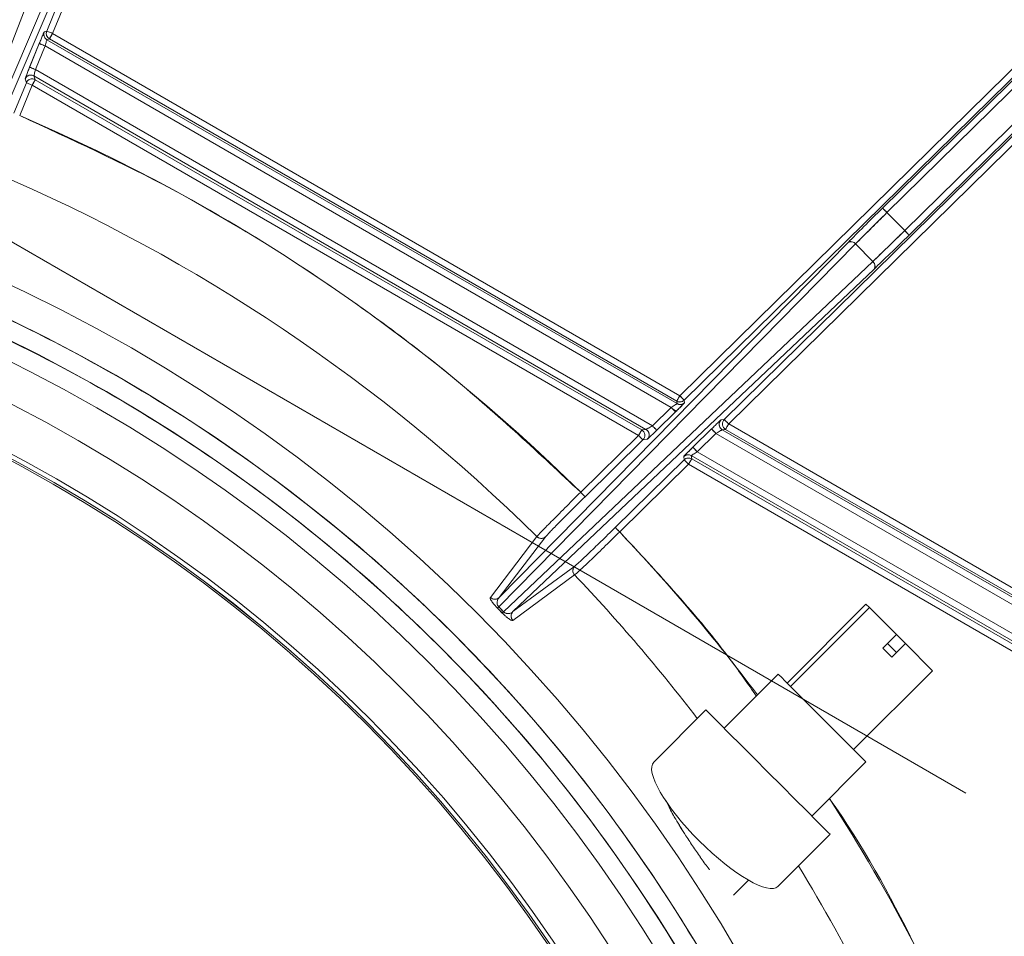
# Model space of a CAD drawing. Units: inches. Extents: x 3 to 209, y 0 to 131.
# Drawn here: x 126 to 129, y 114 to 117 of the extents above; entities that cross this region are included whole.
import ezdxf

# ---------------------------------------------------------------- set-up
doc = ezdxf.new("R2010")
doc.units = ezdxf.units.IN
doc.header["$MEASUREMENT"] = 0
doc.layers.add('TEXT', color=7, linetype='Continuous')
doc.dimstyles.new('SLDDIMSTYLE3', dxfattribs={"dimtxt": 0.18, "dimasz": 1.25, "dimexe": 0, "dimexo": 0.0625, "dimgap": 0, "dimtad": 0, "dimtih": 1, "dimtoh": 1, "dimdec": 0, "dimrnd": 1e-09, "dimzin": 0, "dimdsep": 46, "dimlunit": 5, "dimtxsty": 'Standard', "dimsah": 1, "dimcen": 0.09, "dimadec": 0, "dimazin": 0, "dimtfac": 1.25, "dimtdec": 0, "dimtofl": 0, "dimtmove": 0, "dimatfit": 3, "dimfxl": 1, "dimfrac": 2, "dimtolj": 1, "dimtzin": 0, "dimarcsym": 0})

msp = doc.modelspace()

# ---------------------------------------------------------------- linework, layer by layer
at = {"color": 7, "linetype": 'Continuous', "lineweight": 15}
for p, q in [((127.2428102, 114.9683326), (117.0473782, 120.8546682)), ((125.6998595, 116.5843673), (126.4694869, 118.4685552)), ((125.7180812, 116.5769244), (126.4877062, 118.4611128)), ((125.3595733, 115.9530987), (125.9377008, 117.442192)), ((125.3794306, 115.9449872), (126.0091771, 117.4129974)), ((126.0221329, 117.3926685), (125.4062949, 115.9570771)), ((129.4533893, 117.1755785), (127.6867287, 115.4403248)), ((129.5280711, 117.1850701), (128.3368535, 116.0150297)), ((129.4671805, 117.1615368), (127.7005223, 115.4262831)), ((128.3230623, 116.0290714), (129.4774212, 117.1629078)), ((128.3230623, 116.0290714), (129.4773391, 117.1628281)), ((128.3925087, 115.958369), (129.5994535, 117.1438578)), ((127.8262177, 115.3658703), (129.5928759, 117.1011243)), ((127.8400089, 115.3518289), (129.6066694, 117.0870826)), ((129.591949, 117.1089692), (128.4062999, 115.9443275)), ((129.591895, 117.1088465), (128.4062999, 115.9443275)), ((125.6920781, 116.5817045), (125.6998595, 116.5843673)), ((125.6998595, 116.5843673), (125.6983999, 116.576925)), ((125.6983999, 116.5769244), (125.6994606, 116.5705532)), ((125.7082394, 116.5598795), (125.7004579, 116.5572167)), ((125.7004579, 116.5572167), (127.6779898, 115.4154886)), ((125.7004579, 116.5572167), (127.6778702, 115.4155575)), ((127.6768893, 115.4232794), (125.7082394, 116.5598795)), ((127.6867287, 115.4403248), (125.7180812, 116.5769244)), ((125.6764659, 116.5452653), (125.6461754, 116.4711115)), ((125.6464007, 116.4716635), (125.6764659, 116.5452653)), ((125.6643971, 116.4636691), (125.6946852, 116.5378223)), ((125.6828088, 116.542674), (125.6768226, 116.54613)), ((125.6946852, 116.5378223), (127.6591721, 115.4036254)), ((125.635808, 116.4221066), (125.6317436, 116.4339906)), ((125.6614732, 116.4328876), (125.654025, 116.4343449)), ((125.6638715, 116.431709), (125.6598047, 116.443593)), ((127.580501, 115.3346782), (125.6598047, 116.443593)), ((127.5805057, 115.334675), (125.6598047, 116.443593)), ((125.6643971, 116.4636691), (127.6004123, 115.3459095)), ((125.5967411, 116.3264599), (125.635808, 116.4221066)), ((125.635808, 116.4221066), (125.5967411, 116.3264581)), ((125.6149604, 116.3190158), (125.6540296, 116.4146642)), ((125.6540296, 116.4146642), (127.5571238, 115.3159124)), ((125.6638715, 116.431709), (127.5669656, 115.3329575)), ((128.3925087, 115.958369), (128.3368535, 116.0150297)), ((128.2383251, 115.9167014), (127.1186237, 114.7778333)), ((127.1196328, 114.8072751), (128.2146029, 115.920989)), ((128.2924292, 115.8616202), (128.2383251, 115.9167014)), ((127.133661, 114.7625229), (128.2924292, 115.8616202)), ((128.2962895, 115.8378247), (127.163116, 114.7630034)), ((127.6867287, 115.4403248), (127.6768893, 115.4232794)), ((127.6778702, 115.4155575), (127.6768893, 115.4232794)), ((127.6867287, 115.4403248), (127.7005223, 115.4262831)), ((127.7005223, 115.4262831), (127.7015079, 115.4185233)), ((127.6591721, 115.4036254), (127.6004123, 115.3459095)), ((127.6729657, 115.3895837), (127.6142035, 115.3318678)), ((127.6591721, 115.4036254), (127.6729657, 115.3895837)), ((127.6755658, 115.392155), (127.6637246, 115.398992)), ((127.8160591, 115.3645794), (127.8262177, 115.3658703)), ((129.2129948, 114.5591352), (127.8400089, 115.3518289)), ((127.5669656, 115.3329575), (127.580501, 115.3346782)), ((127.7275462, 115.2785871), (127.7863084, 115.336303)), ((127.7413397, 115.2645454), (127.8000996, 115.3222613)), ((127.8000996, 115.3222613), (129.1902136, 114.5196783)), ((127.8200038, 115.3334958), (129.2000555, 114.5367234)), ((127.8301671, 115.3347835), (127.8200108, 115.3334926)), ((127.8200108, 115.3334926), (129.2000555, 114.5367234)), ((129.203153, 114.5420901), (127.8301671, 115.3347835)), ((127.3754869, 115.1375039), (127.5571238, 115.3159124)), ((127.570915, 115.301871), (127.3892781, 115.1234636)), ((127.3892781, 115.1234625), (127.570915, 115.301871)), ((127.5844528, 115.3035914), (127.570915, 115.301871)), ((127.7413397, 115.2645454), (127.7275462, 115.2785871)), ((127.7413397, 115.2645454), (129.150532, 114.4509475)), ((127.7003158, 115.2393187), (127.4840894, 115.0269349)), ((127.4840917, 115.0269364), (127.7003158, 115.2393187)), ((127.7003158, 115.2393187), (127.699004, 115.2496474)), ((127.7141093, 115.225277), (127.7239488, 115.2423221)), ((129.1406902, 114.4339021), (127.722522, 115.2526822)), ((129.1406902, 114.4339021), (127.7226417, 115.2526133)), ((127.7226417, 115.2526133), (127.7239488, 115.2423221)), ((129.1365624, 114.4267502), (127.7239488, 115.2423221)), ((127.4978806, 115.0128935), (127.7141093, 115.225277)), ((127.7141093, 115.225277), (129.1267206, 114.4097051)), ((127.2382272, 114.9984564), (127.0920339, 114.8074918)), ((127.1196187, 114.8072616), (127.2657439, 114.9983188)), ((127.2657439, 114.9983185), (127.1196328, 114.8072751)), ((127.2398558, 114.9644697), (127.2398558, 114.96447)), ((127.2428102, 114.9683329), (128.5846985, 114.193593)), ((127.2277988, 114.9487044), (127.2277988, 114.9487047)), ((127.163116, 114.7630034), (127.3567513, 114.9056659)), ((127.3567372, 114.9056524), (127.163116, 114.7630034)), ((127.3328484, 114.8880534), (127.3328461, 114.8880549)), ((127.3501432, 114.9007954), (127.3501408, 114.9007969)), ((127.3526682, 114.8993379), (127.3525461, 114.899408)), ((127.3543812, 114.9039173), (127.3543789, 114.9039188)), ((127.3589923, 114.9012548), (127.3551556, 114.9034703)), ((127.1628391, 114.7354054), (127.3563946, 114.8781495)), ((127.1650144, 114.8666172), (127.1650168, 114.866616)), ((127.1770738, 114.8823825), (127.1770738, 114.8823816)), ((127.3563946, 114.87815), (127.3535458, 114.8827937)), ((127.2600909, 114.8344512), (127.2600932, 114.8344506)), ((127.2427985, 114.8217093), (127.2427985, 114.8217087)), ((127.1186237, 114.7778333), (127.133661, 114.7625229)), ((128.270934, 114.7864049), (128.0234457, 114.5389175)), ((128.0340525, 114.528311), (128.2815408, 114.7757984)), ((128.2815408, 114.7757984), (128.270934, 114.7864049)), ((128.366393, 114.6909454), (128.2815408, 114.7757984)), ((127.1628391, 114.7354045), (127.1636111, 114.735973)), ((128.3381089, 114.6626611), (128.366393, 114.6909454)), ((128.366393, 114.6909454), (128.394677, 114.6626611)), ((128.3239657, 114.648519), (128.3381089, 114.6626611)), ((128.3522521, 114.6202347), (128.3239657, 114.648519)), ((128.3381089, 114.6626611), (128.366393, 114.634377)), ((128.366393, 114.634377), (128.394677, 114.6626611)), ((128.4795292, 114.5778083), (128.394677, 114.6626611)), ((128.3522521, 114.6202347), (128.366393, 114.634377)), ((127.9951616, 114.5672018), (127.8254574, 114.3974961)), ((128.2320432, 114.3303209), (128.4795292, 114.5778083)), ((128.0340525, 114.528311), (128.0370656, 114.5252976)), ((127.7684692, 114.4544822), (127.6049343, 114.2909469)), ((128.2290301, 114.3333343), (128.2320432, 114.3303209)), ((128.1012274, 114.1217246), (128.270934, 114.29143)), ((127.9946782, 113.9012032), (128.1582132, 114.0647385)), ((127.8556469, 113.873527), (127.9024576, 113.9203374))]:
    msp.add_line(p, q, dxfattribs=at)
at = {"color": 7, "linetype": 'Continuous', "lineweight": 15, "flags": 128}
for points in [[(125.7180812, 116.5769244), (125.7145636, 116.5783611), (125.7111797, 116.5797433), (125.7080563, 116.5810193), (125.7053084, 116.5821421), (125.7030392, 116.5830685), (125.7013379, 116.5837636), (125.7002631, 116.5842025), (125.6998595, 116.5843673)], [(125.6998595, 116.5843673), (125.7002631, 116.5842025), (125.7013379, 116.5837636), (125.7030392, 116.5830685), (125.7053084, 116.5821421), (125.7080563, 116.5810193), (125.7111797, 116.5797433), (125.7145636, 116.5783611), (125.7180812, 116.5769244)], [(125.7180812, 116.5769244), (125.7161804, 116.573635), (125.7143547, 116.5704693), (125.7126651, 116.5675466), (125.7111821, 116.5649759), (125.7099571, 116.5628539), (125.7090372, 116.5612611), (125.7084576, 116.5602574), (125.7082394, 116.5598795)], [(125.6946852, 116.5378223), (125.6911699, 116.539259), (125.6877861, 116.5406412), (125.6846603, 116.5419172), (125.6819124, 116.5430401), (125.6796456, 116.5439664), (125.6779419, 116.5446616), (125.6768695, 116.5450998), (125.6764659, 116.5452653)], [(125.6461754, 116.4711115), (125.6465791, 116.4709466), (125.6476538, 116.4705078), (125.6493551, 116.4698126), (125.6516243, 116.4688863), (125.6543723, 116.4677634), (125.6574956, 116.4664874), (125.6608795, 116.4651052), (125.6643971, 116.4636691)], [(125.6540296, 116.4146642), (125.6505144, 116.4161004), (125.6471305, 116.4174825), (125.6440048, 116.4187591), (125.6412569, 116.4198814), (125.63899, 116.4208077), (125.6372864, 116.4215035), (125.636214, 116.4219417), (125.635808, 116.4221066)], [(125.635808, 116.4221066), (125.636214, 116.4219417), (125.6372864, 116.4215035), (125.63899, 116.4208077), (125.6412569, 116.4198814), (125.6440048, 116.4187591), (125.6471305, 116.4174825), (125.6505144, 116.4161004), (125.6540296, 116.4146642)], [(125.6638715, 116.431709), (125.6636532, 116.4313318), (125.6630736, 116.4303274), (125.6621537, 116.4287347), (125.6609288, 116.4266133), (125.6594433, 116.4240426), (125.6577561, 116.4211192), (125.6559281, 116.4179536), (125.6540296, 116.4146642)], [(128.3368535, 116.0150297), (128.3341924, 116.0177395), (128.3316322, 116.0203472), (128.3292668, 116.0227555), (128.3271853, 116.0248733), (128.3254699, 116.026621), (128.3241816, 116.0279327), (128.3233673, 116.0287599), (128.3230623, 116.0290714)], [(128.4062999, 115.9443275), (128.4059949, 115.9446385), (128.4051829, 115.9454657), (128.4038923, 115.9467777), (128.4021769, 115.9485257), (128.4000954, 115.9506432), (128.39773, 115.9530515), (128.3951698, 115.9556592), (128.3925087, 115.958369)], [(127.6867287, 115.4403248), (127.6893922, 115.437615), (127.6919523, 115.435007), (127.6943178, 115.4325991), (127.6963969, 115.4304812), (127.6981146, 115.4287336), (127.6994029, 115.4274215), (127.7002149, 115.4265943), (127.7005223, 115.4262831)], [(127.8262177, 115.3658703), (127.8265227, 115.3655591), (127.8273347, 115.3647319), (127.828623, 115.3634199), (127.8303407, 115.3616722), (127.8324198, 115.3595543), (127.8347853, 115.3571464), (127.8373478, 115.3545384), (127.8400089, 115.3518289)], [(127.8400089, 115.3518289), (127.8381104, 115.3485395), (127.8362824, 115.3453736), (127.8345952, 115.3424506), (127.8331098, 115.3398798), (127.8318848, 115.3377582), (127.8309649, 115.3361654), (127.8303853, 115.3351613), (127.8301671, 115.3347835)], [(127.5571238, 115.3159124), (127.5590223, 115.3192018), (127.5608503, 115.3223674), (127.5625375, 115.3252908), (127.5640229, 115.3278615), (127.5652479, 115.3299829), (127.5661678, 115.3315757), (127.5667474, 115.33258), (127.5669656, 115.3329575)], [(127.6004123, 115.3459095), (127.6030734, 115.3431997), (127.6056359, 115.3405917), (127.6080013, 115.3381838), (127.6100804, 115.336066), (127.6117982, 115.3343183), (127.6130865, 115.3330062), (127.6138984, 115.332179), (127.6142035, 115.3318678)], [(127.8000996, 115.3222613), (127.7974385, 115.324971), (127.794876, 115.327579), (127.7925105, 115.329987), (127.7904314, 115.3321048), (127.7887137, 115.3338525), (127.7874254, 115.3351646), (127.7866134, 115.3359917), (127.7863084, 115.336303)], [(127.570915, 115.301871), (127.57061, 115.3021819), (127.569798, 115.3030091), (127.5685074, 115.3043215), (127.566792, 115.3060692), (127.5647129, 115.3081867), (127.5623474, 115.3105949), (127.5597849, 115.3132026), (127.5571238, 115.3159124)], [(127.7141093, 115.225277), (127.7114482, 115.2279868), (127.7088857, 115.2305948), (127.7065203, 115.2330027), (127.7044412, 115.2351203), (127.7027234, 115.2368682), (127.7014351, 115.2381803), (127.7006232, 115.2390075), (127.7003158, 115.2393187)], [(127.7141093, 115.225277), (127.7160077, 115.2285664), (127.7178358, 115.231732), (127.719523, 115.2346553), (127.7210084, 115.2372258), (127.7222334, 115.2393474), (127.7231509, 115.2409402), (127.7237305, 115.2419443), (127.7239488, 115.2423221)], [(127.3754869, 115.1375039), (127.378148, 115.1347944), (127.3807082, 115.1321864), (127.3830736, 115.1297784), (127.385155, 115.1276606), (127.3868704, 115.1259129), (127.3881587, 115.1246009), (127.388973, 115.1237737), (127.3892781, 115.1234625)], [(127.4840894, 115.0269349), (127.4843944, 115.026624), (127.4852064, 115.0257968), (127.486497, 115.0244847), (127.4882124, 115.0227368), (127.4902939, 115.0206192), (127.4926593, 115.018211), (127.4952195, 115.0156033), (127.4978806, 115.0128935)], [(128.0340525, 114.528311), (128.0175204, 114.5448439), (128.0052545, 114.5571098), (127.9977077, 114.5646551), (127.9951616, 114.5672018)], [(128.2290301, 114.3333343), (128.2083186, 114.3540445), (128.1848288, 114.3775353), (128.1594264, 114.4029385), (128.1330478, 114.4293159), (128.1066693, 114.4556936), (128.0812669, 114.4810969), (128.057777, 114.5045873), (128.0370656, 114.5252976)], [(127.7684692, 114.4544822), (127.7733573, 114.4495965), (127.787768, 114.435184), (127.8109856, 114.4119672), (127.8418416, 114.381111), (127.8787894, 114.3441622), (127.91998, 114.3029734), (127.9633412, 114.2596105), (128.0067048, 114.2162472), (128.047893, 114.1750587), (128.0848432, 114.1381097), (128.1156991, 114.1072534), (128.1389168, 114.0840367), (128.1533275, 114.0696242), (128.1582132, 114.0647385), (128.1582132, 114.0647385)], [(128.270934, 114.29143), (128.2683879, 114.2939767), (128.2608411, 114.301522), (128.2485752, 114.3137879), (128.2320432, 114.3303209)]]:
    msp.add_lwpolyline(points, dxfattribs=at)
at = {"color": 7, "linetype": 'Continuous', "lineweight": 15}
msp.add_circle((123.3883614, 111.098843), 4.8425197, dxfattribs=at)
for centre, radius, start, end in [((125.7103083, 116.5742653), 0.0196897, 157.8011949, 239.9812629), ((125.7180898, 116.5769281), 0.0196897, 157.8011949, 239.9812629), ((125.6499671, 116.4265389), 0.0196881, 60.0215886, 157.7600677), ((125.6540337, 116.4146507), 0.0196918, 60.0274286, 157.7512924), ((123.3883614, 111.098843), 5.6752044, 45.3679197, 66.8999356), ((123.3883614, 111.098843), 5.1771654, 360, 180), ((123.3883614, 111.098843), 5.0787402, 360, 180), ((123.3883614, 111.098843), 5.4798213, 45.3678113, 66.9000424), ((123.3883614, 111.098843), 5.4798213, 45.3678114, 66.9000352), ((123.3883614, 111.098843), 5.019685, 0, 180), ((123.3883614, 111.098843), 4.9606299, 0, 180), ((128.2241241, 115.905899), 0.0178427, 37.2596208, 122.2500386), ((128.2813709, 115.8476154), 0.0178444, 326.72401, 51.7050366), ((123.3883614, 111.098843), 4.7043809, 0, 180), ((123.3883614, 111.098843), 4.690805, 0, 180), ((123.3883614, 111.098843), 4.690684, 0, 180), ((123.3883614, 111.098843), 4.6850394, 0, 180), ((127.686729, 115.4403347), 0.0196901, 240.0180212, 314.4686201), ((127.6877102, 115.4326117), 0.0196894, 240.0157578, 314.4694839), ((127.8298635, 115.3505396), 0.0196895, 134.5157281, 239.9733848), ((127.8400216, 115.3518296), 0.0196896, 134.5133651, 239.9673703), ((127.5571113, 115.3159115), 0.0196895, 314.5128612, 59.9678742), ((127.5706484, 115.3176312), 0.0196895, 314.5157281, 59.9733848), ((127.7128017, 115.2355586), 0.0196898, 60.0165958, 134.4686459), ((127.7141088, 115.2252674), 0.0196898, 60.0165958, 134.4686459), ((123.3883614, 111.098843), 5.6752044, 36.845371, 43.6044419), ((127.2521117, 115.0125651), 0.0197958, 225.4522358, 269.5398116), ((127.3707431, 114.891777), 0.0197886, 180.4415773, 223.5237714), ((123.3883614, 111.098843), 5.4798213, 37.4035014, 43.6045487), ((123.3883614, 111.098843), 5.4798213, 37.4035014, 43.6045415), ((127.1059996, 114.8215205), 0.019795, 225.1289825, 269.535888), ((123.3883614, 111.098843), 5.2336406, 44.3686939, 44.6036592), ((127.1771319, 114.7491254), 0.0198128, 180.4735206, 223.8303432), ((123.3883614, 111.098843), 5.6752044, 22.0679197, 32.8445292), ((123.3883614, 111.098843), 5.4798213, 22.0678114, 31.5392268)]:
    msp.add_arc(centre, radius, start, end, dxfattribs=at)
msp.add_ellipse((127.799807, 114.096075), major_axis=(0.1948719, -0.1948719), ratio=0.267949192, start_param=3.141592654, end_param=6.283185307, dxfattribs=at)
for points, knots in [([(125.6764659, 116.5452653), (125.6774429, 116.5476538), (125.6793885, 116.5524105), (125.6831531, 116.561478), (125.6873671, 116.5714698), (125.6903694, 116.5783261), (125.6917916, 116.5813613), (125.6919822, 116.5815896), (125.6920781, 116.5817045)], [0, 0, 0, 0, 0.1260390053, 0.2510005026, 0.5000706799, 0.7488697727, 0.8737097199, 1, 1, 1, 1]), ([(125.6764659, 116.5452653), (125.6784089, 116.549996), (125.6822975, 116.5594639), (125.6873834, 116.5715135), (125.691065, 116.5799278), (125.6917404, 116.5811123), (125.6920781, 116.5817045)], [0, 0, 0, 0, 0.249855671, 0.500046096, 0.750085213, 1, 1, 1, 1]), ([(125.6920781, 116.5817045), (125.6913797, 116.579221), (125.6899364, 116.5740882), (125.6917183, 116.5666218), (125.6954356, 116.5607433), (125.6988203, 116.5583666), (125.7004579, 116.5572167)], [0, 0, 0, 0, 0.271916412, 0.56200512, 0.788084457, 1, 1, 1, 1]), ([(125.6946852, 116.5378223), (125.6953478, 116.5403225), (125.6966738, 116.5453251), (125.6985468, 116.5517725), (125.6996741, 116.5554267), (125.7002491, 116.5570002), (125.7003883, 116.5571445), (125.7004579, 116.5572167)], [0, 0, 0, 0, 0.249646407, 0.499525561, 0.74891782, 0.874289006, 1, 1, 1, 1]), ([(125.7004579, 116.5572167), (125.7003918, 116.5571391), (125.7002599, 116.5569842), (125.6996697, 116.5554056), (125.6985315, 116.5517895), (125.6966788, 116.5453104), (125.6953493, 116.5403165), (125.6946852, 116.5378223)], [0, 0, 0, 0, 0.125701128, 0.251010667, 0.500405248, 0.750469808, 1, 1, 1, 1]), ([(125.6994606, 116.5705532), (125.6999957, 116.5692568), (125.7010655, 116.5666653), (125.7036681, 116.5633303), (125.7068504, 116.560528), (125.7093738, 116.5593106), (125.7106376, 116.5587009)], [0, 0, 0, 0, 0.2497316989, 0.4992064693, 0.749186633, 1, 1, 1, 1]), ([(125.7106376, 116.5587009), (125.7106341, 116.5587025), (125.7106266, 116.5587056), (125.7105565, 116.5587361), (125.7103318, 116.5588379), (125.7096464, 116.5591571), (125.708901, 116.5595573), (125.7084544, 116.5598598), (125.7082994, 116.5599845), (125.7082109, 116.560081), (125.7081812, 116.5602108), (125.7089291, 116.5602533), (125.7092097, 116.5611961), (125.7094338, 116.5619493)], [0, 0, 0, 0, 0.011654405, 0.024367933, 0.052761309, 0.11850874, 0.255784878, 0.288045916, 0.319542585, 0.350727141, 0.381563941, 0.505913159, 1, 1, 1, 1]), ([(125.7094338, 116.5619493), (125.7098997, 116.5627894), (125.7108321, 116.5644707), (125.71304, 116.5680957), (125.7154034, 116.5723701), (125.7171884, 116.575406), (125.7180812, 116.5769244)], [0, 0, 0, 0, 0.249814469, 0.499966746, 0.749904304, 1, 1, 1, 1]), ([(125.6946852, 116.5378223), (125.6921293, 116.5388665), (125.6868156, 116.5410372), (125.6807443, 116.5435172), (125.6771567, 116.5449825), (125.6766902, 116.5451734), (125.6764659, 116.5452653)], [0, 0, 0, 0, 0.270501957, 0.562367996, 0.789510429, 1, 1, 1, 1]), ([(125.6317436, 116.4339906), (125.6317614, 116.4341549), (125.6317969, 116.4344816), (125.6329427, 116.4377489), (125.6356695, 116.4449149), (125.6397322, 116.455185), (125.6434518, 116.4644314), (125.6454149, 116.4692458), (125.6464007, 116.4716635)], [0, 0, 0, 0, 0.126301312, 0.251135961, 0.499918616, 0.749003173, 0.873951111, 1, 1, 1, 1]), ([(125.6317436, 116.4339906), (125.6319263, 116.4346748), (125.6322919, 116.4360439), (125.6355801, 116.4446816), (125.640392, 116.4568722), (125.6442488, 116.466368), (125.6461754, 116.4711115)], [0, 0, 0, 0, 0.24994361, 0.500053122, 0.750256244, 1, 1, 1, 1]), ([(125.6461754, 116.4711115), (125.6465349, 116.4709646), (125.6472823, 116.4706594), (125.6522107, 116.4686461), (125.6582884, 116.4661639), (125.6624133, 116.4644793), (125.6643971, 116.4636691)], [0, 0, 0, 0, 0.2704905247, 0.5623392767, 0.7895111709, 1, 1, 1, 1]), ([(125.6598047, 116.443593), (125.6580253, 116.4444225), (125.6543046, 116.446157), (125.647854, 116.4464628), (125.6411524, 116.4446136), (125.6351593, 116.4403747), (125.6328465, 116.4360519), (125.6317436, 116.4339906)], [0, 0, 0, 0, 0.1750254426, 0.3659669877, 0.5642547443, 0.792203621, 1, 1, 1, 1]), ([(125.654025, 116.4343449), (125.6520871, 116.4341769), (125.6482105, 116.4338409), (125.6429199, 116.4312121), (125.6384769, 116.4273161), (125.6366979, 116.4238436), (125.635808, 116.4221066)], [0, 0, 0, 0, 0.249707029, 0.499530632, 0.74965321, 1, 1, 1, 1]), ([(125.6643971, 116.4636691), (125.6637479, 116.4611553), (125.6624481, 116.4561223), (125.6608656, 116.4495207), (125.6600546, 116.4457237), (125.659767, 116.443966), (125.6597921, 116.4437175), (125.6598047, 116.443593)], [0, 0, 0, 0, 0.249517035, 0.499563603, 0.749005909, 0.874318807, 1, 1, 1, 1]), ([(125.6598047, 116.443593), (125.6597935, 116.4437131), (125.6597712, 116.4439529), (125.6600494, 116.4457048), (125.6608558, 116.4495338), (125.6624479, 116.4561096), (125.6637476, 116.4611502), (125.6643971, 116.4636691)], [0, 0, 0, 0, 0.125689812, 0.251036169, 0.500494209, 0.750386959, 1, 1, 1, 1]), ([(125.6540296, 116.4146642), (125.6548937, 116.41616), (125.6566217, 116.419151), (125.6581743, 116.4218423), (125.6589505, 116.4231878)], [0, 0, 0, 0, 0.50006942, 1, 1, 1, 1]), ([(125.6589505, 116.4231878), (125.6592441, 116.4239209), (125.6598287, 116.4253803), (125.6617241, 116.4274529), (125.6618776, 116.4298666), (125.6632518, 116.4307936), (125.6643578, 116.4308196), (125.6645011, 116.4310787), (125.6643349, 116.4313157), (125.6640663, 116.4315478), (125.663638, 116.4318311), (125.6630537, 116.4321615), (125.6623171, 116.4325289), (125.6617634, 116.4327642), (125.6614732, 116.4328876)], [0, 0, 0, 0, 0.121796024, 0.242488351, 0.486806834, 0.60386442, 0.726571266, 0.789313181, 0.821002392, 0.853168623, 0.886299701, 0.92117115, 0.958678992, 1, 1, 1, 1]), ([(125.6149604, 116.3190158), (125.7765943, 116.2449018), (126.0998607, 116.0966745), (126.5548455, 115.8171008), (126.9859809, 115.5019891), (127.2456511, 115.2589994), (127.3754869, 115.1375039)], [0, 0, 0, 0, 0.250001017, 0.499999891, 0.74999857, 1, 1, 1, 1]), ([(118.3096216, 111.098843), (118.3142732, 111.2650562), (118.3235762, 111.5974757), (118.3998632, 112.0912539), (118.5203803, 112.5754994), (118.6887142, 113.0455443), (118.9021135, 113.4968123), (119.158787, 113.9249777), (119.456133, 114.3259553), (119.7914026, 114.6958157), (120.1612667, 115.0310841), (120.5622488, 115.3284352), (120.990418, 115.5850901), (121.4416926, 115.7985189), (121.9117118, 115.9666884), (122.3959464, 116.0880022), (122.8897459, 116.161224), (123.3883428, 116.1857522), (123.8869406, 116.161228), (124.3807429, 116.0880074), (124.864983, 115.9666978), (125.3350081, 115.7985265), (125.7862913, 115.5850982), (126.2144671, 115.3284388), (126.6154563, 115.0310838), (126.9853259, 114.6958109), (127.3205981, 114.3259446), (127.617946, 113.9249634), (127.8746202, 113.4967953), (128.0880163, 113.0455257), (128.2563485, 112.5754824), (128.3768626, 112.0912401), (128.4531423, 111.5974673), (128.4624483, 111.2650531), (128.4671014, 111.098843)], [0, 0, 0, 0, 0.0312514287, 0.0625015387, 0.0937519961, 0.1250018209, 0.156252046, 0.187501654, 0.2187510321, 0.2500008807, 0.2812510104, 0.3125009117, 0.3437505546, 0.3750002919, 0.4062498061, 0.4374995808, 0.4687491277, 0.4999988043, 0.5312486169, 0.5624982878, 0.5937483033, 0.6249982455, 0.6562484719, 0.6874986069, 0.7187490271, 0.7499996516, 0.7812498171, 0.8124995192, 0.8437492613, 0.8749994983, 0.906249187, 0.9374994034, 0.9687491336, 1, 1, 1, 1]), ([(128.4080458, 111.098843), (128.4034487, 111.2631235), (128.3942545, 111.5916774), (128.3188547, 112.0797142), (128.1997365, 112.5583282), (128.0333611, 113.022908), (127.8224428, 113.4689284), (127.5687552, 113.8921161), (127.2748659, 114.2884303), (126.9434963, 114.6539913), (126.5779315, 114.9853593), (126.1816132, 115.2792547), (125.7584219, 115.5329241), (125.3123946, 115.7438718), (124.8478406, 115.9100852), (124.369237, 116.0299887), (123.8811792, 116.1023594), (123.3883798, 116.1266021), (122.8955787, 116.102363), (122.4075179, 116.0299942), (121.9289085, 115.9100945), (121.464349, 115.7438789), (121.0183135, 115.5329317), (120.5951159, 115.2792576), (120.1987899, 114.98536), (119.8332225, 114.6539844), (119.5018473, 114.2884207), (119.2079582, 113.8921009), (118.954269, 113.4689116), (118.7433552, 113.0228888), (118.5769769, 112.5583123), (118.4578663, 112.0797001), (118.3824729, 111.5916692), (118.373275, 111.2631204), (118.3686759, 111.098843)], [0, 0, 0, 0, 0.031251413, 0.062501513, 0.09375199, 0.125001809, 0.156252037, 0.187501643, 0.218751031, 0.250000832, 0.281250983, 0.312500867, 0.343750536, 0.375000278, 0.406249826, 0.437499545, 0.468749078, 0.499998851, 0.531248613, 0.562498418, 0.593748385, 0.624998297, 0.656248542, 0.687498708, 0.718749095, 0.749999649, 0.78124987, 0.812499542, 0.843749268, 0.874999507, 0.90624923, 0.937499423, 0.968749145, 1, 1, 1, 1]), ([(128.2146029, 115.920989), (128.2303393, 115.9368901), (128.261812, 115.9686922), (128.3026455, 116.0089451), (128.3230623, 116.0290714)], [0, 0, 0, 0, 0.500000661, 1, 1, 1, 1]), ([(128.3230623, 116.0290714), (128.3026408, 116.0089405), (128.2617975, 115.9686782), (128.2303345, 115.9368855), (128.2146029, 115.920989)], [0, 0, 0, 0, 0.499996443, 1, 1, 1, 1]), ([(128.2383251, 115.9167023), (128.2545192, 115.9330999), (128.2834767, 115.9624215), (128.3205242, 115.9989364), (128.3368535, 116.0150309)], [0, 0, 0, 0, 0.559233557, 1, 1, 1, 1]), ([(128.3368535, 116.0150297), (128.3182936, 115.9967266), (128.2811735, 115.9601199), (128.252608, 115.9311744), (128.2383251, 115.9167014)], [0, 0, 0, 0, 0.499994101, 1, 1, 1, 1]), ([(128.3368535, 116.0150309), (128.3349192, 116.0170001), (128.3308988, 116.021093), (128.3263055, 116.0257686), (128.3235842, 116.0285401), (128.3232318, 116.0288989), (128.3230623, 116.0290714)], [0, 0, 0, 0, 0.270508402, 0.5622316, 0.789419428, 1, 1, 1, 1]), ([(128.2924292, 115.8616202), (128.3071557, 115.8756407), (128.3366088, 115.9036818), (128.3738753, 115.9401398), (128.3925087, 115.958369)], [0, 0, 0, 0, 0.4999954368, 1, 1, 1, 1]), ([(128.3925087, 115.958369), (128.3716307, 115.9379539), (128.3342962, 115.901447), (128.3052378, 115.8738044), (128.2924292, 115.8616199)], [0, 0, 0, 0, 0.559212924, 1, 1, 1, 1]), ([(128.2962895, 115.8378265), (128.3124657, 115.8532697), (128.3448181, 115.8841563), (128.385806, 115.9242708), (128.4062999, 115.9443281)], [0, 0, 0, 0, 0.499998961, 1, 1, 1, 1]), ([(128.4062999, 115.9443275), (128.3858106, 115.9242751), (128.3448319, 115.8841703), (128.3124703, 115.8532733), (128.2962895, 115.8378247)], [0, 0, 0, 0, 0.499998777, 1, 1, 1, 1]), ([(128.4062999, 115.9443281), (128.4060259, 115.9446062), (128.4054564, 115.9451843), (128.4017289, 115.9489824), (128.3971324, 115.9536592), (128.3940105, 115.9568393), (128.3925087, 115.958369)], [0, 0, 0, 0, 0.270497224, 0.562195305, 0.789407754, 1, 1, 1, 1]), ([(128.2146029, 115.920989), (128.2162643, 115.9220927), (128.2197187, 115.9243875), (128.226764, 115.923846), (128.2333257, 115.921068), (128.2367021, 115.9181196), (128.2383251, 115.9167023)], [0, 0, 0, 0, 0.270453965, 0.562341698, 0.789625414, 1, 1, 1, 1]), ([(128.2924292, 115.8616199), (128.2941788, 115.8594582), (128.2978174, 115.8549625), (128.2997386, 115.8476358), (128.2991268, 115.8416176), (128.2972106, 115.8390572), (128.2962895, 115.8378265)], [0, 0, 0, 0, 0.270402112, 0.562353595, 0.789631589, 1, 1, 1, 1]), ([(127.6591721, 115.4036254), (127.6614903, 115.4050238), (127.6661423, 115.4078302), (127.6713258, 115.4110654), (127.6745846, 115.4131628), (127.6764366, 115.4144013), (127.6776718, 115.4152859), (127.6778037, 115.4154663), (127.6778702, 115.4155572)], [0, 0, 0, 0, 0.248578114, 0.498840071, 0.623718925, 0.748209096, 0.873197802, 1, 1, 1, 1]), ([(127.6779898, 115.4154886), (127.6779057, 115.4154119), (127.6777384, 115.4152596), (127.6764693, 115.4144102), (127.6745809, 115.4131804), (127.6713159, 115.4110835), (127.6661524, 115.4078262), (127.6614953, 115.4050235), (127.6591721, 115.4036254)], [0, 0, 0, 0, 0.126580445, 0.251680089, 0.376414713, 0.501356636, 0.751254031, 1, 1, 1, 1]), ([(127.7015032, 115.4185606), (127.7013993, 115.418395), (127.701192, 115.4180645), (127.6988779, 115.4155524), (127.6935466, 115.4100507), (127.6840259, 115.4004893), (127.6766499, 115.3932164), (127.6729657, 115.3895837)], [0, 0, 0, 0, 0.126014122, 0.251460423, 0.50068964, 0.750599778, 1, 1, 1, 1]), ([(127.7015079, 115.4185233), (127.701347, 115.4183034), (127.7010275, 115.4178666), (127.6984692, 115.4151213), (127.6929894, 115.4094958), (127.6837725, 115.4002362), (127.6765678, 115.3931344), (127.6729657, 115.3895837)], [0, 0, 0, 0, 0.126597154, 0.251460798, 0.500333027, 0.750177732, 1, 1, 1, 1]), ([(127.6867287, 115.4403248), (127.6854391, 115.4381202), (127.6828641, 115.4337186), (127.6797556, 115.4279927), (127.6776022, 115.4250378), (127.6772341, 115.4234102), (127.6770049, 115.4233233), (127.6768893, 115.4232794)], [0, 0, 0, 0, 0.250279493, 0.499713402, 0.749594262, 0.873597405, 1, 1, 1, 1]), ([(127.6768893, 115.4232794), (127.6784428, 115.4225165), (127.6815492, 115.4209909), (127.6850024, 115.4207599), (127.6867287, 115.4206444)], [0, 0, 0, 0, 0.500095871, 1, 1, 1, 1]), ([(127.6778702, 115.4155572), (127.6800123, 115.4145996), (127.6844137, 115.4126321), (127.6913051, 115.4129178), (127.6972244, 115.4149888), (127.7001022, 115.4173912), (127.7015032, 115.4185606)], [0, 0, 0, 0, 0.273339076, 0.561608099, 0.786591081, 1, 1, 1, 1]), ([(127.6867287, 115.4206444), (127.6893046, 115.4209067), (127.6944565, 115.4214313), (127.6985003, 115.4246658), (127.7005223, 115.4262831)], [0, 0, 0, 0, 0.499981397, 1, 1, 1, 1]), ([(127.6729657, 115.3895837), (127.6726936, 115.3898604), (127.6721279, 115.3904357), (127.6683968, 115.3942352), (127.6637958, 115.3989181), (127.6606737, 115.4020967), (127.6591721, 115.4036254)], [0, 0, 0, 0, 0.2704532942, 0.5623603473, 0.789509635, 1, 1, 1, 1]), ([(127.7863084, 115.336303), (127.788175, 115.3381344), (127.7919006, 115.3417897), (127.7990853, 115.3487713), (127.807147, 115.3565178), (127.8128974, 115.3619057), (127.8155788, 115.3642997), (127.8158982, 115.3644857), (127.8160591, 115.3645794)], [0, 0, 0, 0, 0.1256349, 0.250756847, 0.500302566, 0.74873796, 0.873408353, 1, 1, 1, 1]), ([(127.7863084, 115.336303), (127.790017, 115.3399325), (127.797444, 115.3472008), (127.8072357, 115.3566061), (127.8128797, 115.3618897), (127.8154969, 115.364219), (127.8158715, 115.3644591), (127.8160591, 115.3645794)], [0, 0, 0, 0, 0.2494669881, 0.4995797192, 0.749047178, 0.8743438501, 1, 1, 1, 1]), ([(127.8160591, 115.3645794), (127.8147074, 115.3629788), (127.8118593, 115.3596059), (127.8098997, 115.3528836), (127.8103579, 115.3453351), (127.8137413, 115.3381063), (127.8179974, 115.3349742), (127.8200108, 115.3334926)], [0, 0, 0, 0, 0.173059976, 0.364671316, 0.564974385, 0.794210734, 1, 1, 1, 1]), ([(127.8339076, 115.3580396), (127.8328194, 115.3591426), (127.8306425, 115.361349), (127.8282397, 115.3638294), (127.8265748, 115.3654933), (127.8263367, 115.3657445), (127.8262177, 115.36587)], [0, 0, 0, 0, 0.24999303, 0.500071164, 0.750082562, 1, 1, 1, 1]), ([(127.8301671, 115.3347835), (127.8302905, 115.3348244), (127.830537, 115.3349061), (127.8312574, 115.33639), (127.8327953, 115.339811), (127.8363739, 115.3454156), (127.8391732, 115.3497396), (127.8405721, 115.3519005)], [0, 0, 0, 0, 0.126008778, 0.251807689, 0.501922952, 0.751095488, 1, 1, 1, 1]), ([(127.8405721, 115.3519005), (127.8393445, 115.3528671), (127.8374965, 115.3543221), (127.8357314, 115.3562824), (127.8345125, 115.3571379), (127.8341098, 115.3577381), (127.8339076, 115.3580396)], [0, 0, 0, 0, 0.496458423, 0.747337784, 0.8731055, 1, 1, 1, 1]), ([(127.5620447, 115.3244363), (127.562023, 115.3242197), (127.5619416, 115.3234056), (127.5608483, 115.3221095), (127.5593221, 115.3203085), (127.5586855, 115.3181253), (127.5579256, 115.3166701), (127.557305, 115.3161172), (127.5568932, 115.3159085), (127.5566709, 115.3158633), (127.5565606, 115.3158409)], [0, 0, 0, 0, 0.066543097, 0.250047458, 0.492709848, 0.744437877, 0.874455522, 0.937903606, 0.969207946, 1, 1, 1, 1]), ([(127.5669656, 115.3329575), (127.5668896, 115.3328225), (127.5667375, 115.3325523), (127.5656807, 115.3307491), (127.5641524, 115.3280735), (127.5627473, 115.3256487), (127.5620447, 115.3244363)], [0, 0, 0, 0, 0.249896384, 0.499912785, 0.749965313, 1, 1, 1, 1]), ([(127.580501, 115.3346782), (127.5806533, 115.3347202), (127.5809564, 115.3348037), (127.5824307, 115.3355477), (127.5844867, 115.3366547), (127.5879627, 115.3385997), (127.5933398, 115.3416958), (127.5980605, 115.3445084), (127.6004123, 115.3459095)], [0, 0, 0, 0, 0.125993302, 0.250771119, 0.375456808, 0.500618547, 0.751220179, 1, 1, 1, 1]), ([(127.5844528, 115.3035914), (127.5858032, 115.3051922), (127.5886493, 115.3085659), (127.5906131, 115.3152865), (127.5901537, 115.3228357), (127.5867706, 115.3300644), (127.5825144, 115.3331966), (127.580501, 115.3346782)], [0, 0, 0, 0, 0.1730246577, 0.3646510921, 0.5649661001, 0.7942068148, 1, 1, 1, 1]), ([(127.6004123, 115.3459095), (127.5980596, 115.3445039), (127.5933379, 115.3416829), (127.5879724, 115.3386046), (127.5844826, 115.3366495), (127.5824389, 115.3355438), (127.5811582, 115.334884), (127.5809192, 115.3348017), (127.580839, 115.3347741)], [0, 0, 0, 0, 0.265512537, 0.532888128, 0.666455797, 0.79956402, 0.93273645, 1, 1, 1, 1]), ([(127.6142035, 115.3318678), (127.6123369, 115.3300364), (127.6086112, 115.3263811), (127.6014268, 115.3193991), (127.5933648, 115.3116531), (127.5876145, 115.3062651), (127.584933, 115.303871), (127.5846137, 115.3036851), (127.5844528, 115.3035914)], [0, 0, 0, 0, 0.12563485, 0.2507599027, 0.5003027646, 0.7487380597, 0.8734084028, 1, 1, 1, 1]), ([(127.6142035, 115.3318678), (127.6104948, 115.3282383), (127.6030677, 115.32097), (127.5932766, 115.3115644), (127.5876299, 115.3062813), (127.5850121, 115.3039518), (127.5846394, 115.3037116), (127.5844528, 115.3035914)], [0, 0, 0, 0, 0.249463917, 0.499573569, 0.749054122, 0.874349252, 1, 1, 1, 1]), ([(127.6004123, 115.3459095), (127.6023463, 115.3439398), (127.6063678, 115.3398442), (127.6109662, 115.3351661), (127.61368, 115.3324), (127.6140335, 115.3320407), (127.6142035, 115.3318678)], [0, 0, 0, 0, 0.270464372, 0.562377914, 0.789513032, 1, 1, 1, 1]), ([(127.8000996, 115.3222613), (127.7981643, 115.3242308), (127.7941411, 115.3283253), (127.7895471, 115.3330054), (127.7868282, 115.3357705), (127.7864772, 115.33613), (127.7863084, 115.336303)], [0, 0, 0, 0, 0.270510026, 0.562372528, 0.789528416, 1, 1, 1, 1]), ([(127.8200108, 115.3334926), (127.8198585, 115.3334506), (127.8195554, 115.333367), (127.8180811, 115.3326232), (127.8160252, 115.3315157), (127.8125492, 115.3295709), (127.807172, 115.326475), (127.8024513, 115.3236624), (127.8000996, 115.3222613)], [0, 0, 0, 0, 0.125993495, 0.250771503, 0.375459779, 0.500621709, 0.751219799, 1, 1, 1, 1]), ([(127.8000996, 115.3222613), (127.8024522, 115.3236669), (127.8071739, 115.326488), (127.8125395, 115.3295657), (127.8160294, 115.3315213), (127.8180725, 115.332627), (127.819355, 115.3332867), (127.8195913, 115.333369), (127.8196705, 115.3333967)], [0, 0, 0, 0, 0.265515672, 0.53289024, 0.666462834, 0.799572628, 0.932746631, 1, 1, 1, 1]), ([(127.5565606, 115.3158409), (127.5578079, 115.3149996), (127.5596884, 115.3137313), (127.5611578, 115.3116724), (127.5620178, 115.3105321), (127.56262, 115.310184), (127.5629224, 115.3100092)], [0, 0, 0, 0, 0.496589735, 0.748730912, 0.873822399, 1, 1, 1, 1]), ([(127.5629224, 115.3100092), (127.5640502, 115.308867), (127.5663062, 115.3065824), (127.568805, 115.3039972), (127.5705446, 115.3022643), (127.5707916, 115.3020021), (127.570915, 115.301871)], [0, 0, 0, 0, 0.250005545, 0.500083812, 0.750108025, 1, 1, 1, 1]), ([(127.699004, 115.2496474), (127.6991648, 115.2498674), (127.6994843, 115.2503042), (127.7020426, 115.2530495), (127.7075224, 115.2586749), (127.7167394, 115.2679346), (127.723944, 115.2750363), (127.7275462, 115.2785871)], [0, 0, 0, 0, 0.126597154, 0.251460798, 0.500333027, 0.750177732, 1, 1, 1, 1]), ([(127.6990087, 115.2496102), (127.6991126, 115.2497758), (127.6993199, 115.2501063), (127.701634, 115.2526184), (127.7069653, 115.2581201), (127.716486, 115.2676815), (127.7238619, 115.2749544), (127.7275462, 115.2785871)], [0, 0, 0, 0, 0.126014122, 0.251460423, 0.50068964, 0.750599778, 1, 1, 1, 1]), ([(127.722522, 115.2526822), (127.7226062, 115.2527587), (127.7227735, 115.2529107), (127.7240426, 115.2537607), (127.725931, 115.2549903), (127.729196, 115.2570873), (127.7343594, 115.2603446), (127.7390165, 115.2631473), (127.7413397, 115.2645454)], [0, 0, 0, 0, 0.126579579, 0.251680879, 0.376415372, 0.501357162, 0.751254294, 1, 1, 1, 1]), ([(127.7413397, 115.2645454), (127.7390216, 115.2631469), (127.7343695, 115.2603406), (127.7291862, 115.2571054), (127.725927, 115.255008), (127.7240761, 115.2537694), (127.7228364, 115.2528849), (127.7227069, 115.2527045), (127.7226417, 115.2526136)], [0, 0, 0, 0, 0.248574605, 0.49883303, 0.623710122, 0.748198536, 0.873206132, 1, 1, 1, 1]), ([(127.7275462, 115.2785871), (127.7278182, 115.2783104), (127.7283839, 115.2777351), (127.7321151, 115.2739356), (127.7367161, 115.2692526), (127.7398381, 115.2660741), (127.7413397, 115.2645454)], [0, 0, 0, 0, 0.2704532942, 0.5623603473, 0.789509635, 1, 1, 1, 1]), ([(127.7226417, 115.2526136), (127.7204987, 115.2535712), (127.7160972, 115.2555381), (127.7092061, 115.2552528), (127.7032875, 115.2531819), (127.7004096, 115.2507796), (127.6990087, 115.2496102)], [0, 0, 0, 0, 0.273427249, 0.561605717, 0.786589921, 1, 1, 1, 1]), ([(127.7116266, 115.2448002), (127.709531, 115.2443543), (127.7053373, 115.2434621), (127.7020278, 115.2407371), (127.7003721, 115.2393738)], [0, 0, 0, 0, 0.499710157, 1, 1, 1, 1]), ([(127.7003721, 115.2393738), (127.7004132, 115.2392816), (127.7004959, 115.2390963), (127.7012258, 115.2383794), (127.7015923, 115.2380195)], [0, 0, 0, 0, 0.4979436588, 1, 1, 1, 1]), ([(127.7015923, 115.2380195), (127.7022664, 115.2373896), (127.7036174, 115.2361271), (127.7065214, 115.2328655), (127.7102554, 115.2293463), (127.7128229, 115.2266353), (127.7141093, 115.225277)], [0, 0, 0, 0, 0.249485428, 0.499987967, 0.749482828, 1, 1, 1, 1]), ([(127.7239488, 115.2423221), (127.7219966, 115.2432401), (127.7180924, 115.245076), (127.7137818, 115.2448921), (127.7116266, 115.2448002)], [0, 0, 0, 0, 0.500020434, 1, 1, 1, 1]), ([(127.2382272, 114.9984564), (127.2418052, 115.0024952), (127.2489611, 115.010573), (127.2812498, 115.0436284), (127.3247362, 115.0873326), (127.3585686, 115.1207806), (127.3754845, 115.1375045)], [0, 0, 0, 0, 0.24999991, 0.500002056, 0.750004009, 1, 1, 1, 1]), ([(127.2382272, 114.9984564), (127.2418051, 115.0024951), (127.2489609, 115.0105727), (127.2812502, 115.0436278), (127.3247334, 115.0873345), (127.3585674, 115.1207811), (127.3754845, 115.1375045)], [0, 0, 0, 0, 0.249999473, 0.500001868, 0.749999869, 1, 1, 1, 1]), ([(127.3754845, 115.1375045), (127.3774196, 115.1355351), (127.3814422, 115.1314412), (127.386038, 115.1267627), (127.3887551, 115.1239939), (127.3891082, 115.123635), (127.3892781, 115.1234625)], [0, 0, 0, 0, 0.27050958, 0.562316154, 0.789500217, 1, 1, 1, 1]), ([(127.3892781, 115.1234636), (127.3740316, 115.1084318), (127.3435403, 115.0783698), (127.3043859, 115.0390562), (127.2753429, 115.0092864), (127.2689438, 115.0019747), (127.2657439, 114.9983185)], [0, 0, 0, 0, 0.25001343, 0.499998331, 0.749979574, 1, 1, 1, 1]), ([(127.3892781, 115.1234625), (127.3740307, 115.108431), (127.343538, 115.0783702), (127.3043826, 115.0390539), (127.2753442, 115.0092863), (127.2689441, 115.001975), (127.2657439, 114.9983191)], [0, 0, 0, 0, 0.2500179744, 0.5000031195, 0.7499866394, 1, 1, 1, 1]), ([(127.4978806, 115.0128935), (127.4808562, 114.9962791), (127.4468076, 114.9630505), (127.4023289, 114.9203561), (127.368699, 114.8886673), (127.3604961, 114.8816558), (127.3563946, 114.87815)], [0, 0, 0, 0, 0.250001553, 0.500001477, 0.750001332, 1, 1, 1, 1]), ([(127.4978806, 115.0128935), (127.4808562, 114.9962794), (127.4468075, 114.9630511), (127.4023284, 114.9203564), (127.3687024, 114.8886666), (127.3604972, 114.8816556), (127.3563946, 114.87815)], [0, 0, 0, 0, 0.250000591, 0.500002199, 0.749999229, 1, 1, 1, 1]), ([(127.3567513, 114.9056659), (127.3604632, 114.9087997), (127.3678865, 114.9150669), (127.3981755, 114.9435709), (127.4381852, 114.9820126), (127.4687887, 115.011961), (127.4840917, 115.0269364)], [0, 0, 0, 0, 0.250017553, 0.50000125, 0.749980084, 1, 1, 1, 1]), ([(127.3567513, 114.9056662), (127.3604635, 114.9087998), (127.3678875, 114.9150666), (127.398172, 114.9435689), (127.4381851, 114.9820115), (127.4687874, 115.0119599), (127.4840894, 115.0269349)], [0, 0, 0, 0, 0.250016901, 0.500002162, 0.749988735, 1, 1, 1, 1]), ([(127.4840894, 115.0269349), (127.4843611, 115.0266577), (127.4849261, 115.0260814), (127.4886606, 115.0222826), (127.4932563, 115.017602), (127.4963787, 115.0144227), (127.4978806, 115.0128935)], [0, 0, 0, 0, 0.270482608, 0.562296208, 0.78947248, 1, 1, 1, 1]), ([(127.4978806, 115.0128935), (127.6194939, 114.8827232), (127.7723357, 114.7191273), (127.9004087, 114.5360273), (127.9265764, 114.4986166)], [0, 0, 0, 0, 0.795681653, 1, 1, 1, 1]), ([(127.2657439, 114.9983191), (127.2635465, 114.996646), (127.2589784, 114.993168), (127.2506746, 114.9923357), (127.2433702, 114.9942735), (127.2398975, 114.9970979), (127.2382272, 114.9984564)], [0, 0, 0, 0, 0.2704866427, 0.5622969121, 0.7894787487, 1, 1, 1, 1]), ([(127.2657439, 114.9983188), (127.263725, 114.9967132), (127.2596866, 114.9935016), (127.254531, 114.9930138), (127.2519527, 114.9927699)], [0, 0, 0, 0, 0.4999225791, 1, 1, 1, 1]), ([(127.3519923, 114.8860679), (127.3514473, 114.8886903), (127.3504287, 114.8935921), (127.3525692, 114.9006311), (127.3553932, 114.904031), (127.3567513, 114.9056662)], [0, 0, 0, 0, 0.373911476, 0.698901612, 1, 1, 1, 1]), ([(127.3509551, 114.8916244), (127.3512112, 114.8942599), (127.3517234, 114.8995304), (127.355066, 114.9036118), (127.3567372, 114.9056524)], [0, 0, 0, 0, 0.5000356, 1, 1, 1, 1]), ([(127.1146438, 114.7738674), (127.1134429, 114.7751022), (127.1110555, 114.7775567), (127.1066555, 114.7823775), (127.10012, 114.7900981), (127.0944016, 114.7983006), (127.0913142, 114.8047187), (127.0917939, 114.8065672), (127.0920339, 114.8074918)], [0, 0, 0, 0, 0.06353482, 0.12629622, 0.251682064, 0.500717931, 0.750247095, 1, 1, 1, 1]), ([(127.0920339, 114.8074918), (127.0917963, 114.8065657), (127.0913211, 114.8047142), (127.0943767, 114.7983189), (127.1001441, 114.7901018), (127.1075363, 114.7812915), (127.1122449, 114.7763737), (127.1146157, 114.7738976)], [0, 0, 0, 0, 0.249906475, 0.499623469, 0.749436706, 0.873846558, 1, 1, 1, 1]), ([(127.0920339, 114.8074918), (127.0942376, 114.8057787), (127.0988208, 114.8022155), (127.1071619, 114.8012667), (127.1144873, 114.8031344), (127.1179617, 114.8059303), (127.1196328, 114.8072751)], [0, 0, 0, 0, 0.270405859, 0.562401445, 0.789524735, 1, 1, 1, 1]), ([(127.1058392, 114.8017262), (127.1084139, 114.8019696), (127.1135632, 114.8024565), (127.1176002, 114.8056599), (127.1196187, 114.8072616)], [0, 0, 0, 0, 0.500000753, 1, 1, 1, 1]), ([(127.1134024, 114.7888997), (127.1135612, 114.7927041), (127.1138791, 114.8003198), (127.1177137, 114.8049553), (127.1196328, 114.8072751)], [0, 0, 0, 0, 0.49955372, 1, 1, 1, 1]), ([(127.1196328, 114.8072751), (127.1177185, 114.804965), (127.1138916, 114.800347), (127.1135655, 114.7927163), (127.1134024, 114.7889026)], [0, 0, 0, 0, 0.500230214, 1, 1, 1, 1]), ([(127.1134024, 114.7889026), (127.113686, 114.7872881), (127.114111, 114.7848677), (127.1158285, 114.7814152), (127.1172438, 114.7793386), (127.118159, 114.7783402), (127.1186237, 114.7778333)], [0, 0, 0, 0, 0.498224422, 0.7468675, 0.871465425, 1, 1, 1, 1]), ([(127.1186237, 114.7778333), (127.1181717, 114.7783495), (127.1172841, 114.7793634), (127.1158296, 114.7814175), (127.1140855, 114.7848693), (127.1136762, 114.7872845), (127.1134024, 114.7888997)], [0, 0, 0, 0, 0.128825164, 0.252984031, 0.500412659, 1, 1, 1, 1]), ([(127.1186237, 114.7778333), (127.117508, 114.776726), (127.1155156, 114.7747486), (127.1149102, 114.7741367), (127.1146438, 114.7738674)], [0, 0, 0, 0, 0.559988278, 1, 1, 1, 1]), ([(127.1146438, 114.7738674), (127.115021, 114.774248), (127.1156945, 114.7749277), (127.1177287, 114.7769454), (127.1186237, 114.7778333)], [0, 0, 0, 0, 0.559986486, 1, 1, 1, 1]), ([(127.1296248, 114.7586143), (127.1268334, 114.7614663), (127.1218486, 114.7665593), (127.1168454, 114.7716343), (127.1146438, 114.7738674)], [0, 0, 0, 0, 0.559972981, 1, 1, 1, 1]), ([(127.1186237, 114.7778333), (127.1214353, 114.7749801), (127.1264561, 114.7698849), (127.1314594, 114.7647725), (127.133661, 114.7625229)], [0, 0, 0, 0, 0.55997505, 1, 1, 1, 1]), ([(127.133661, 114.7625229), (127.132534, 114.7614272), (127.1305216, 114.7594706), (127.1298988, 114.7588759), (127.1296248, 114.7586143)], [0, 0, 0, 0, 0.559981039, 1, 1, 1, 1]), ([(127.1296248, 114.7586143), (127.1300119, 114.7589849), (127.1307031, 114.7596466), (127.1327572, 114.761644), (127.133661, 114.7625229)], [0, 0, 0, 0, 0.559990396, 1, 1, 1, 1]), ([(127.1628391, 114.7354054), (127.1619085, 114.7351825), (127.1600474, 114.7347366), (127.1536959, 114.7379365), (127.1455933, 114.7437998), (127.1379826, 114.7504834), (127.1332395, 114.7549687), (127.130832, 114.7573968), (127.1296248, 114.7586143)], [0, 0, 0, 0, 0.249677098, 0.499315074, 0.74827794, 0.873883982, 0.936760037, 1, 1, 1, 1]), ([(127.1296553, 114.7585858), (127.1320886, 114.7561711), (127.1369214, 114.7513753), (127.1455957, 114.7438272), (127.1537097, 114.7379108), (127.1600474, 114.7347421), (127.1619083, 114.7351843), (127.1628391, 114.7354054)], [0, 0, 0, 0, 0.126154014, 0.250549793, 0.500368782, 0.750090757, 1, 1, 1, 1]), ([(127.1442889, 114.7571561), (127.1427195, 114.7574782), (127.1403724, 114.7579598), (127.1370616, 114.7597515), (127.1351073, 114.7612011), (127.1341489, 114.762077), (127.133661, 114.7625229)], [0, 0, 0, 0, 0.499498126, 0.747053228, 0.871224798, 1, 1, 1, 1]), ([(127.133661, 114.7625229), (127.1341361, 114.7620698), (127.1350727, 114.7611766), (127.1370332, 114.7597655), (127.1403252, 114.7580025), (127.1426665, 114.7575009), (127.1442279, 114.7571664)], [0, 0, 0, 0, 0.128307771, 0.252981573, 0.501842576, 1, 1, 1, 1]), ([(127.1442279, 114.7571664), (127.148141, 114.7572145), (127.1559633, 114.7573106), (127.1607325, 114.7611064), (127.163116, 114.7630034)], [0, 0, 0, 0, 0.500247564, 1, 1, 1, 1]), ([(127.163116, 114.7630034), (127.1607316, 114.7610993), (127.1559674, 114.7572948), (127.1481793, 114.7572023), (127.1442889, 114.7571561)], [0, 0, 0, 0, 0.500476024, 1, 1, 1, 1]), ([(127.163116, 114.7630034), (127.1613981, 114.7608284), (127.1578253, 114.7563051), (127.1568592, 114.7479788), (127.1587094, 114.7406207), (127.161498, 114.737099), (127.1628391, 114.7354054)], [0, 0, 0, 0, 0.2704037764, 0.5623807658, 0.7895474727, 1, 1, 1, 1]), ([(127.163116, 114.7630034), (127.1614413, 114.7609614), (127.1580916, 114.7568773), (127.1575771, 114.7516003), (127.1573198, 114.7489617)], [0, 0, 0, 0, 0.499959924, 1, 1, 1, 1]), ([(127.6441161, 114.1704801), (127.6460236, 114.1653292), (127.6511422, 114.1515071), (127.6723521, 114.1131362), (127.6946262, 114.0776887), (127.7057623, 114.0599663)], [0, 0, 0, 0, 0.229009109, 0.614533904, 1, 1, 1, 1]), ([(128.1563054, 114.1768025), (128.1564634, 114.1765821), (128.2601417, 114.0319264), (128.4311675, 113.7178245), (128.5755856, 113.393307), (128.647795, 113.2310474)], [0, 0, 0, 0, 0.000762652, 0.500378945, 1, 1, 1, 1]), ([(127.6571399, 114.1422973), (127.6622421, 114.1325835), (127.674339, 114.1095527), (127.6942495, 114.0781337), (127.7057623, 114.0599663)], [0, 0, 0, 0, 0.421770387, 1, 1, 1, 1]), ([(127.7057623, 114.0599663), (127.713649, 114.0478866), (127.7294122, 114.0237427), (127.7541178, 113.9883572), (127.7712247, 113.9644043), (127.7790254, 113.9543833), (127.7795759, 113.9536761)], [0, 0, 0, 0, 0.325322556, 0.650227595, 0.975317668, 1, 1, 1, 1]), ([(127.7057623, 114.0599663), (127.713638, 114.0478886), (127.7293878, 114.0237356), (127.7541474, 113.9883427), (127.7712648, 113.9643536), (127.7790952, 113.9542948), (127.7796768, 113.9535477)], [0, 0, 0, 0, 0.324670455, 0.64927856, 0.973950889, 1, 1, 1, 1])]:
    msp.add_open_spline(points, degree=3, knots=knots, dxfattribs=at)

# ---------------------------------------------------------------- leaders
at = {"layer": 'TEXT'}
for points in [[(99.2877368, 114.4391457), (139.0410031, 128.6374012), (140.8418249, 128.6374012)], [(128.4321422, 111.6937186), (138.7467423, 116.511417), (140.8418249, 116.511417)]]:
    msp.add_leader(points, dimstyle='SLDDIMSTYLE3', dxfattribs=at)

doc.saveas('drawing.dxf')
